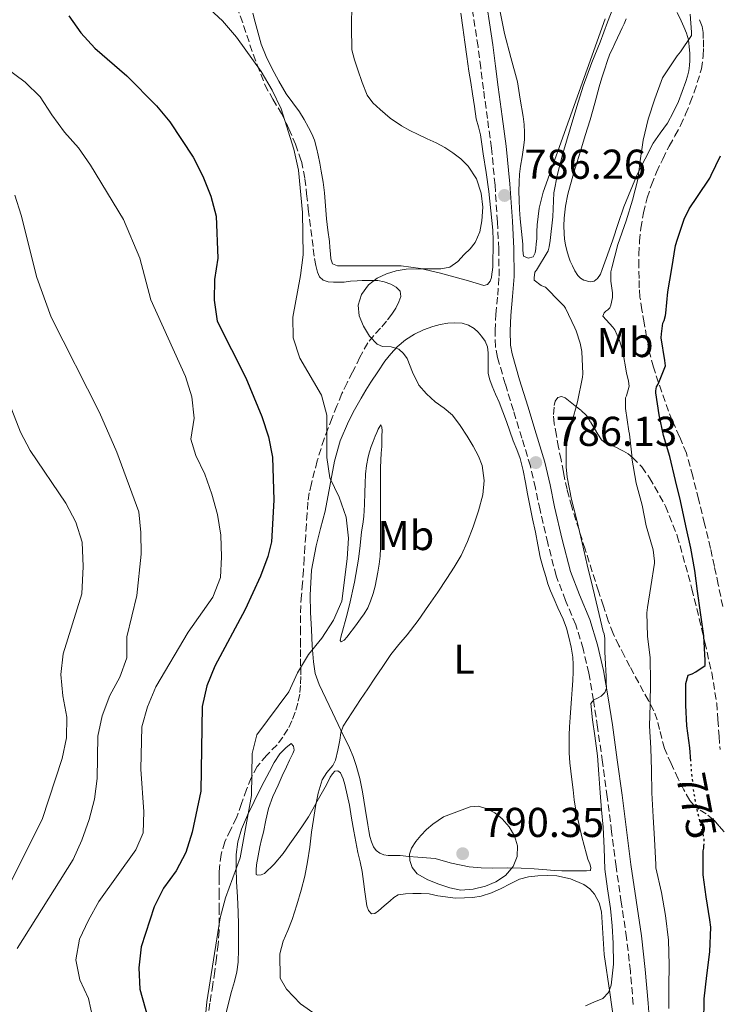
# Model space of a CAD drawing. Units: metres. Extents: x 549575 to 553013, y 4712417 to 4714754.
# Drawn here: x 552176 to 552344, y 4713780 to 4714016 of the extents above; entities that cross this region are included whole.
import ezdxf
from ezdxf.enums import TextEntityAlignment as Align

# ---------------------------------------------------------------- set-up
doc = ezdxf.new("R2010")
doc.units = ezdxf.units.M
doc.header["$MEASUREMENT"] = 0
doc.linetypes.add('DGN Style 3', pattern=[2.435891, 1.739922, -0.695969])
doc.linetypes.add('DGN Style 5', pattern=[1.217945, 0.521977, -0.695969])
for name, color, linetype, lineweight in [('Camino', 7, 'DGN Style 3', 0), ('Cota de curva de nivel directora', 7, 'Continuous', 0), ('Cota de punto acotado terreno', 7, 'Continuous', 0), ('Curva de nivel directora', 30, 'Continuous', 30), ('Curva de nivel directora no vista', 30, 'DGN Style 5', 30), ('Curva de nivel intermedia', 30, 'Continuous', 0), ('Etiqueta de uso rústico', 92, 'Continuous', 0), ('Línea de cambio de uso (parcela vista)', 92, 'Continuous', 0), ('Margen derecho', 7, 'Continuous', 0), ('Punto acotado terreno (símbolo)', 7, 'Continuous', 0), ('Zona arbolada', 92, 'DGN Style 3', 0)]:
    doc.layers.add(name, color=color, linetype=linetype, lineweight=lineweight)
doc.styles.add('Style-Arial', font='arial.ttf')

# ---------------------------------------------------------------- blocks, each defined once
blk = doc.blocks.new('5PATER')
at = {"layer": 'Punto acotado terreno (símbolo)', "linetype": 'Continuous', "lineweight": 0}
h = blk.add_hatch(color=51, dxfattribs=at)
edge = h.paths.add_edge_path()
edge.add_ellipse((0, 0), major_axis=(-0.11, -0.111), ratio=0.999422, start_angle=0, end_angle=360)

msp = doc.modelspace()

# ---------------------------------------------------------------- linework, layer by layer
at = {"layer": 'Camino', "color": 7, "linetype": 'DGN Style 3', "lineweight": 0}
msp.add_polyline3d([(552323.08, 4713779.83, 781.69), (552322.39, 4713787.82, 782.3), (552321.49, 4713795.79, 782.81), (552320.22, 4713804.35, 783.11), (552318.95, 4713812.92, 783.39), (552317.9, 4713821.27, 783.68), (552316.84, 4713829.63, 783.98), (552315.7, 4713838.01, 784.29), (552314.52, 4713846.39, 784.63), (552313.53, 4713852.86, 784.94), (552312.42, 4713859.31, 785.26), (552311.05, 4713865.19, 785.56), (552309.29, 4713870.97, 785.87), (552306.86, 4713876.8, 786.2), (552304.58, 4713882.67, 786.41), (552302.57, 4713890.56, 786.31), (552300.71, 4713898.49, 786.06), (552299.62, 4713903.78, 785.9), (552298.39, 4713909.03, 785.75), (552296.38, 4713915.73, 785.73), (552294.31, 4713922.41, 785.85), (552292.38, 4713928.77, 786.03), (552290.5, 4713935.16, 786.23), (552290.02, 4713937.69, 786.33), (552289.92, 4713941.58, 786.51), (552290.12, 4713945.47, 786.65), (552290.56, 4713950.05, 786.32), (552290.9, 4713954.65, 785.9), (552290.81, 4713961.14, 785.8), (552290.5, 4713967.63, 785.74), (552289.91, 4713976.52, 785.71), (552289.05, 4713985.4, 785.72), (552288.08, 4713992.48, 785.77), (552287.13, 4713999.53, 786.19), (552286.49, 4714004.63, 786.74), (552285.85, 4714009.74, 787.29), (552283.67, 4714023.87, 788.12)], dxfattribs=at)
at = {"layer": 'Curva de nivel directora', "color": 30, "linetype": 'Continuous', "lineweight": 30, "elevation": 775, "flags": 128}
for points in [[(552187.67, 4714017.18), (552190.57, 4714013.09), (552193.9, 4714009.35), (552201.54, 4714002.72), (552208.7, 4713995.53), (552211.93, 4713991.72), (552217.46, 4713983.2), (552219.84, 4713978.65), (552221.7, 4713973.83), (552223.04, 4713969.02), (552223.37, 4713958.93), (552222.62, 4713953.88), (552222.52, 4713948.88), (552223.21, 4713943.84), (552230.09, 4713930.25), (552234, 4713920.95), (552235.54, 4713916.07), (552236.53, 4713911.17), (552236.82, 4713900.88), (552236.27, 4713890.88), (552235.41, 4713887.31), (552233.63, 4713882.61), (552229.95, 4713874.6), (552222.67, 4713861), (552220.75, 4713856.29), (552219.61, 4713851.32), (552219.36, 4713831.03), (552217.21, 4713821.17), (552215.74, 4713816.33), (552213.42, 4713811.88), (552210.39, 4713807.75), (552208.17, 4713803.27), (552205.02, 4713793.61), (552204.45, 4713788.59), (552204.68, 4713783.45), (552207.44, 4713773.81)], [(552336.9, 4713838.19), (552336.66, 4713841.42), (552335.91, 4713846.68), (552335.7, 4713851.69), (552335.69, 4713856.86), (552336.25, 4713858.87), (552337.21, 4713859.19), (552338.1, 4713859.63), (552340.36, 4713861.19), (552340.37, 4713862.38), (552339.99, 4713868.33), (552339.25, 4713873.88), (552338.53, 4713879), (552337.86, 4713883.98), (552336.89, 4713889.34), (552335.69, 4713894.71), (552334.42, 4713900.75), (552333.19, 4713905.63), (552331.89, 4713911.39), (552330.36, 4713916.41), (552329.3, 4713921.34), (552328.53, 4713926.6), (552328.53, 4713927.15), (552328.68, 4713928.09), (552329.03, 4713928.7), (552330.85, 4713933.16), (552330.65, 4713934.39), (552329.81, 4713939.85), (552329.83, 4713940.84), (552330.2, 4713943.35), (552330.52, 4713944.01), (552330.84, 4713945.23), (552330.9, 4713945.77), (552331.4, 4713950.89), (552332.33, 4713956.51), (552333.24, 4713962.04), (552333.67, 4713963.5), (552335.29, 4713968.35), (552336.5, 4713970.83), (552338.5, 4713973.8), (552341.48, 4713978.19), (552341.78, 4713978.86), (552344.01, 4713983.56)], [(552340.02, 4713775.42), (552340.1, 4713781.13), (552340.76, 4713786.76), (552341.46, 4713792.47), (552341.69, 4713798.38), (552341.48, 4713800.09), (552340.58, 4713805.64), (552339.85, 4713810.91), (552339.88, 4713816.68), (552340.01, 4713817.32), (552340.03, 4713817.82)]]:
    msp.add_lwpolyline(points, dxfattribs=at)
at = {"layer": 'Curva de nivel directora no vista', "color": 30, "linetype": 'DGN Style 5', "lineweight": 30, "elevation": 775, "flags": 128}
msp.add_lwpolyline([(552340.03, 4713817.82), (552340.12, 4713819.26), (552340.02, 4713820.03), (552338.6, 4713825.69), (552337.59, 4713830.94), (552337.06, 4713836.04), (552336.9, 4713838.19)], dxfattribs=at)
at = {"layer": 'Curva de nivel intermedia', "color": 30, "linetype": 'Continuous', "lineweight": 0, "flags": 128}
for points, elevation in [([(552220.26, 4713775.4), (552220.75, 4713780.42), (552223.95, 4713800.6), (552225.21, 4713805.44), (552228.74, 4713815.04), (552231.5, 4713829.94), (552231.62, 4713840.05), (552232.77, 4713844.5), (552240.47, 4713854.87), (552242.51, 4713859.44), (552245.16, 4713863.82), (552248.34, 4713867.78), (552251.17, 4713872.07), (552253.16, 4713876.66), (552254.47, 4713886.75), (552254.75, 4713891.79), (552254.19, 4713896.76), (552252.53, 4713901.58), (552250.32, 4713906.2), (552249.59, 4713911.15), (552249.59, 4713921.24), (552248.32, 4713926.07), (552243.12, 4713934.99), (552241.49, 4713939.81), (552241.4, 4713944.81), (552243.24, 4713954.8), (552243.85, 4713959.77), (552243.71, 4713969.9), (552242.77, 4713980.12), (552241.61, 4713985.13), (552238.61, 4713994.79), (552236.46, 4713999.31), (552233.8, 4714003.81), (552227.9, 4714012.04), (552224.54, 4714015.93), (552203.67, 4714035.22)], 780), ([(552252.17, 4713840.88), (552252.66, 4713843.29), (552252.95, 4713845), (552253.49, 4713846.62), (552255.54, 4713849.84), (552257.67, 4713852.99), (552259.38, 4713855.56), (552261.09, 4713858.14), (552262.99, 4713860.98), (552264.89, 4713863.82), (552266.83, 4713866.21), (552268.85, 4713868.55), (552271.45, 4713872.02), (552273.97, 4713875.55), (552276.18, 4713878.8), (552278.36, 4713882.07), (552280.11, 4713884.8), (552281.77, 4713887.59), (552283.32, 4713890.98), (552284.65, 4713894.49), (552285.97, 4713898.3), (552287, 4713902.15), (552287.32, 4713905.63), (552286.79, 4713909.16), (552285.96, 4713911.42), (552284.67, 4713913.87), (552283.22, 4713916.2), (552281.55, 4713918.81), (552279.69, 4713921.26), (552277.68, 4713922.92), (552275.57, 4713924.46), (552273.51, 4713926.36), (552271.62, 4713928.44), (552270.15, 4713931.59), (552268.85, 4713934.89), (552267.96, 4713936.11), (552266.87, 4713937.15), (552264.98, 4713937.7), (552262.89, 4713937.79), (552261.67, 4713938.3), (552259.78, 4713940.25), (552258.34, 4713942.62), (552257.34, 4713945.16), (552257.09, 4713947.69), (552257.86, 4713950.23), (552259.57, 4713952.59), (552261.6, 4713954.2), (552263.85, 4713955.21), (552266.19, 4713955.94), (552268.58, 4713956.33), (552271.61, 4713956.39), (552274.65, 4713956.41), (552276.89, 4713956.43), (552279.11, 4713956.84), (552280.96, 4713958.14), (552282.52, 4713959.82), (552283.92, 4713961.2), (552285.19, 4713962.75), (552286.27, 4713965.26), (552286.74, 4713967.91), (552286.98, 4713971.24), (552286.61, 4713974.57), (552285.46, 4713978), (552283.45, 4713981.08), (552281.71, 4713982.79), (552279.8, 4713984.22), (552277.85, 4713985.5), (552275.83, 4713986.65), (552273.66, 4713987.65), (552271.49, 4713988.64), (552269.46, 4713989.64), (552267.45, 4713990.72), (552264.79, 4713992.55), (552262.33, 4713994.67), (552260.62, 4713996.24), (552259.27, 4713998.09), (552258.03, 4714001.1), (552257.01, 4714004.17), (552256.18, 4714006.55), (552255.57, 4714008.99), (552255.44, 4714014.47), (552255.53, 4714019.95)], 785), ([(552318.87, 4714020.73), (552316.87, 4714015.64), (552315.13, 4714010.84), (552313.16, 4714005.9), (552311.08, 4714000.25), (552309.51, 4713995.37), (552307.93, 4713989.99), (552306.2, 4713984.09), (552304.9, 4713979.15), (552304.05, 4713974.68), (552303.75, 4713968.91), (552303.11, 4713963.21)], 785), ([(552336.76, 4714017.58), (552337.06, 4714013.21), (552337.02, 4714012.44), (552334.39, 4714008.47), (552333.58, 4714007.55), (552330.58, 4714002.99), (552330.12, 4714002.23), (552328.23, 4713997.23)], 780), ([(552169.01, 4714007.21), (552177.22, 4714001.19), (552180.79, 4713997.68), (552183.54, 4713993.34), (552186.63, 4713989.18), (552189.99, 4713985.42), (552192.82, 4713981.3), (552200.74, 4713968.21), (552204.72, 4713958.96), (552207.33, 4713948.95), (552215.64, 4713930.56), (552217.18, 4713925.71), (552217.7, 4713920.58), (552216.95, 4713915.55), (552218.09, 4713911.58), (552220.31, 4713907.1), (552221.93, 4713902.28), (552223.34, 4713897.4), (552224.15, 4713892.46), (552224.32, 4713887.29), (552224.03, 4713882.27), (552222.2, 4713877.61), (552216.29, 4713869.17), (552208.5, 4713856.09), (552206.5, 4713851.3), (552205.16, 4713846.48), (552204.96, 4713836.3), (552205.69, 4713826.05), (552205.53, 4713821.02), (552203.73, 4713816.97), (552194.88, 4713804.51), (552192.37, 4713800.06), (552190.25, 4713795.48), (552189.37, 4713790.55), (552190.32, 4713785.76), (552192.41, 4713781.22), (552193.51, 4713776.13)], 770), ([(552328.23, 4713997.23), (552326.62, 4713992.35), (552325.45, 4713987.32), (552324.74, 4713982.3), (552324.2, 4713977.87), (552322.92, 4713972.87), (552321.4, 4713967.91), (552319.4, 4713962.27), (552317.93, 4713956.68), (552317.72, 4713955.72), (552317.72, 4713953.47), (552318.12, 4713950.62), (552318.13, 4713949.56), (552317.69, 4713947.69), (552317.45, 4713947.05), (552317.01, 4713946.57), (552316.5, 4713946.23), (552316.07, 4713945.83), (552315.75, 4713945.08), (552318.21, 4713942.39), (552318.63, 4713941.8), (552319.8, 4713939.21), (552320.6, 4713936.57), (552321.48, 4713931.42), (552321.96, 4713929.47), (552322.1, 4713928.25), (552321.43, 4713925.91), (552321.21, 4713925.45), (552321.19, 4713922.84), (552322.01, 4713917.42), (552322.2, 4713916.68), (552322.71, 4713911.71), (552322.74, 4713910.94), (552323.8, 4713904.94), (552325.19, 4713899.64), (552326.21, 4713894.71), (552327.73, 4713889.5), (552327.88, 4713888.94), (552328.2, 4713886.25), (552328.18, 4713885.72), (552327.3, 4713880.15), (552326.47, 4713875.08), (552326.31, 4713873.83), (552326.52, 4713868.2), (552327.14, 4713862.99), (552327.25, 4713857.27), (552327.16, 4713851.77), (552327.01, 4713846.67), (552327.32, 4713841.32), (552327.49, 4713836.09), (552327.53, 4713830.65), (552327.86, 4713824.83), (552328.18, 4713819.47), (552328.5, 4713813.39), (552328.53, 4713812.62), (552329.86, 4713806.67), (552330.84, 4713801.19), (552331.57, 4713795.21), (552331.67, 4713789.29), (552331.65, 4713784.12), (552331.65, 4713778.84)], 780), ([(552174.72, 4713974.08), (552176.24, 4713969.27), (552179.96, 4713954.31), (552183.39, 4713944.81), (552194.99, 4713921.93), (552199.16, 4713912.43), (552204.42, 4713898.05), (552204.97, 4713893.08), (552205.01, 4713887.94), (552203.98, 4713877.95), (552201.56, 4713868.03), (552201.6, 4713863.02), (552199.93, 4713858.36), (552197.51, 4713853.98), (552195.69, 4713849.13), (552194.62, 4713844.25), (552194.48, 4713834.06), (552193.82, 4713829.1), (552192.55, 4713824.19), (552190.8, 4713819.29), (552188.68, 4713814.58), (552175.26, 4713793.22)], 765), ([(552303.11, 4713963.21), (552302.92, 4713961.67), (552302.68, 4713960.73), (552299.85, 4713956.09), (552299.48, 4713955.58), (552299.29, 4713954.28), (552299.29, 4713953.69), (552301, 4713952.44), (552301.54, 4713952.15), (552302.04, 4713951.98), (552305.56, 4713948.41), (552306.49, 4713947.47), (552306.84, 4713947), (552309.08, 4713942.23), (552309.41, 4713941.53), (552310.37, 4713938.57), (552310.73, 4713936.6), (552310.95, 4713931.18), (552310.89, 4713930.39), (552309.67, 4713924.51), (552308.36, 4713919.55), (552307.11, 4713914.59), (552307.01, 4713913.98), (552307.01, 4713908.91), (552307.19, 4713906.36), (552308.29, 4713901.02), (552309.56, 4713896.09), (552310.84, 4713890.62), (552312.05, 4713885.35), (552313.4, 4713879.79), (552314.6, 4713874.81), (552315.89, 4713869.32), (552316.07, 4713868.81), (552316.28, 4713867.67), (552316.26, 4713864.49), (552316.41, 4713861.54), (552316.57, 4713858.59), (552316.62, 4713857.16), (552316.63, 4713855.74), (552316.23, 4713854.7), (552315.4, 4713853.82), (552314.52, 4713853.36), (552313.64, 4713852.94), (552312.92, 4713852.04), (552313.3, 4713848.16), (552313.83, 4713844.28), (552314.19, 4713841.89), (552314.5, 4713839.5), (552314.84, 4713835.07), (552315.14, 4713830.63), (552315.5, 4713826.51), (552315.86, 4713822.39), (552316.08, 4713817.33), (552316.29, 4713812.27), (552316.92, 4713807.56), (552317.62, 4713802.86), (552317.99, 4713798.69), (552318.26, 4713794.52), (552318.32, 4713789.48), (552317.81, 4713784.43), (552317.11, 4713782.68), (552315.77, 4713781.24), (552313.64, 4713780.34), (552311.59, 4713779.48)], 785), ([(552166.81, 4713940.91), (552176.04, 4713917.23), (552178.42, 4713912.83), (552186.92, 4713900.15), (552189.3, 4713895.6), (552190.83, 4713890.78), (552191.13, 4713884.91), (552190.79, 4713878.39), (552186.32, 4713864.01), (552185.76, 4713859.04), (552186.25, 4713853.94), (552187.21, 4713848.82), (552187.06, 4713843.82), (552186.07, 4713838.82), (552181.24, 4713824.25), (552172.17, 4713806.05)], 760), ([(552247.04, 4713777.29), (552243.26, 4713779.96), (552239.92, 4713783.45), (552238.39, 4713786.13), (552238.25, 4713791.98), (552239.11, 4713794.99), (552240.21, 4713797.59), (552241.25, 4713800.19), (552242.38, 4713803.69), (552243.4, 4713807.23), (552244.28, 4713810.61), (552244.96, 4713814.03), (552245.45, 4713817.59), (552245.92, 4713821.15), (552246.37, 4713824.24), (552246.84, 4713827.34), (552247.5, 4713830.55), (552248.42, 4713833.71), (552249.58, 4713835.53), (552251.03, 4713837.2), (552251.65, 4713838.47), (552252.17, 4713840.88)], 785), ([(552285.87, 4713827.43), (552283.96, 4713827.29), (552280.77, 4713826.09), (552277.59, 4713824.89), (552276.29, 4713824.01), (552274.98, 4713823.13), (552273.47, 4713821.83), (552272.1, 4713820.35), (552270.9, 4713818.91), (552269.86, 4713817.34), (552269.38, 4713815.87), (552269.44, 4713814.36), (552270.04, 4713812.66), (552271.25, 4713811.19), (552273.77, 4713809.71), (552276.42, 4713808.71), (552279.07, 4713807.84), (552281.73, 4713807.29), (552284.66, 4713807.46), (552287.59, 4713808.25), (552290.1, 4713809.24), (552292.42, 4713810.78), (552294.25, 4713812.93), (552295.25, 4713815.37), (552295.34, 4713817.86), (552294.57, 4713820.33), (552293.31, 4713822.49), (552291.65, 4713824.41), (552289.84, 4713825.84), (552287.81, 4713826.86), (552285.87, 4713827.43)], 790)]:
    msp.add_lwpolyline(points, dxfattribs=dict(at, elevation=elevation))
at = {"layer": 'Línea de cambio de uso (parcela vista)', "color": 92, "linetype": 'Continuous', "lineweight": 0}
for points in [[(552299.7, 4713961.26, 784.36), (552299.56, 4713960.24, 784.36), (552299.04, 4713959.26, 784.36), (552297.89, 4713958.96, 784.36), (552296.77, 4713959.44, 784.36), (552296.55, 4713960.86, 784.36), (552296.61, 4713962.29, 784.36), (552296.27, 4713965.33, 784.36), (552295.95, 4713968.38, 784.36), (552295.79, 4713970.63, 784.36), (552295.68, 4713972.88, 784.36), (552295.64, 4713975.06, 784.38), (552295.68, 4713977.25, 784.44), (552295.82, 4713979.17, 784.55), (552296.03, 4713981.09, 784.66), (552296.41, 4713983.32, 784.75), (552296.78, 4713985.57, 784.82), (552296.95, 4713987.35, 784.88), (552296.98, 4713989.13, 784.94), (552296.87, 4713991.06, 785.04), (552296.64, 4713992.97, 785.13), (552295.96, 4713997.13, 785.17), (552295.28, 4714001.29, 785.21), (552293.74, 4714007.12, 785.77), (552292.21, 4714012.94, 786.33), (552290.63, 4714020.54, 787.02)], [(552289.4, 4713965.67, 784.94), (552289.46, 4713963.29, 785.06), (552289.45, 4713960.92, 785.2), (552289.42, 4713958.95, 785.29), (552289.35, 4713956.98, 785.34), (552289.27, 4713956.07, 785.34), (552289.14, 4713955.17, 785.34), (552289.03, 4713954.32, 785.34), (552288.76, 4713953.48, 785.34), (552288.09, 4713952.68, 785.33), (552287.21, 4713952.44, 785.29), (552285.4, 4713952.98, 785.15), (552283.58, 4713953.56, 785), (552280.05, 4713954.5, 784.81), (552276.52, 4713955.41, 784.59), (552272, 4713956.5, 784.07), (552267.43, 4713957.09, 783.48), (552264.92, 4713957.13, 783.28), (552262.41, 4713957.12, 783.07), (552260.08, 4713957.11, 782.68), (552257.75, 4713957.11, 782.3), (552256.42, 4713957.11, 782.19), (552255.08, 4713957.11, 782.09), (552253.43, 4713957.11, 782), (552252.12, 4713957.11, 781.95), (552250.94, 4713957.57, 781.95), (552250.49, 4713958.79, 781.93), (552250.41, 4713960.04, 781.92), (552250.3, 4713961.52, 781.91), (552250.17, 4713963, 781.9), (552249.8, 4713965.7, 781.9), (552249.45, 4713968.4, 781.9), (552249.23, 4713971.52, 781.89), (552249, 4713974.63, 781.88), (552248.67, 4713977.25, 781.88), (552248.23, 4713979.86, 781.88), (552247.85, 4713981.77, 781.88), (552247.45, 4713983.67, 781.88), (552247.07, 4713985.49, 781.88), (552246.6, 4713987.28, 781.88), (552245.93, 4713988.84, 781.83), (552245.13, 4713990.32, 781.72), (552244.11, 4713992.23, 781.58), (552243.03, 4713994.1, 781.4), (552241.43, 4713996.25, 781.03), (552239.82, 4713998.39, 780.68), (552238.02, 4714001.43, 780.55), (552236.38, 4714004.56, 780.51), (552234.97, 4714007.39, 780.49), (552233.83, 4714010.31, 780.52), (552233.09, 4714012.96, 780.67), (552232.38, 4714015.6, 780.92), (552231.8, 4714017.79, 781.23)], [(552281.75, 4714017.78, 787.42), (552282.2, 4714014.31, 787.15), (552282.66, 4714010.84, 786.88), (552283.15, 4714007.35, 786.6), (552283.66, 4714003.86, 786.32), (552284.09, 4714001.15, 786.1), (552284.54, 4713998.44, 785.88), (552284.98, 4713995.41, 785.65), (552285.43, 4713992.39, 785.44), (552285.93, 4713990.49, 785.32), (552286.42, 4713988.6, 785.24), (552286.76, 4713986.32, 785.21), (552287.1, 4713984.04, 785.18), (552287.75, 4713979.52, 785.05), (552288.39, 4713975.01, 784.92), (552289.4, 4713965.67, 784.94)], [(552316.34, 4714016.41, 783.62), (552312.01, 4714004.34, 784.07), (552307.7, 4713992.27, 784.42), (552304.58, 4713983.55, 784.49), (552301.47, 4713974.81, 784.47), (552300.5, 4713970.94, 784.41), (552300.05, 4713966.96, 784.36), (552299.98, 4713965.29, 784.36), (552299.92, 4713963.61, 784.36), (552299.82, 4713962.44, 784.36), (552299.7, 4713961.26, 784.36)], [(552333.59, 4714017.92, 780.29), (552334.54, 4714015.97, 779.78), (552335.24, 4714014.5, 779.67), (552335.87, 4714012.97, 779.58), (552336.32, 4714011.39, 779.38), (552336.53, 4714009.77, 779.21), (552336.62, 4714008.11, 779.13), (552336.62, 4714006.45, 779.05), (552336.6, 4714005.19, 778.93), (552336.45, 4714003.93, 778.81), (552336.11, 4714002.63, 778.71), (552335.68, 4714001.34, 778.65), (552334.85, 4713998.94, 778.63), (552333.94, 4713996.57, 778.63), (552332.69, 4713993.93, 778.64), (552331.26, 4713991.39, 778.66), (552329.55, 4713988.97, 778.88), (552327.86, 4713986.54, 779.13), (552323.98, 4713979.07, 779.29), (552320.8, 4713971.29, 779.45), (552319.5, 4713967.31, 779.63), (552318.21, 4713963.33, 779.82), (552316.93, 4713959.76, 779.87), (552315.62, 4713956.21, 779.93), (552315.2, 4713955.1, 780), (552314.53, 4713954.05, 780.12), (552313.68, 4713953.47, 780.25), (552312.74, 4713953.29, 780.38), (552311.22, 4713953.68, 780.49), (552310.41, 4713954.18, 780.64), (552309.76, 4713954.83, 780.79), (552309.06, 4713955.95, 781.02), (552308.48, 4713957.12, 781.24), (552307.98, 4713958.27, 781.44), (552307.54, 4713959.45, 781.61), (552307.13, 4713960.8, 781.71), (552306.82, 4713962.17, 781.78), (552306.61, 4713963.53, 781.92), (552306.5, 4713964.89, 782.06), (552306.45, 4713966.74, 782.19), (552306.53, 4713968.59, 782.25), (552306.8, 4713971.49, 782.25), (552307.36, 4713974.35, 782.25), (552308.84, 4713979.53, 782.25), (552310.4, 4713984.67, 782.25), (552311.58, 4713988.44, 782.35), (552312.75, 4713992.21, 782.5), (552313.83, 4713996.16, 782.63), (552314.9, 4714000.13, 782.7), (552315.55, 4714002.27, 782.7), (552316.24, 4714004.4, 782.7), (552316.82, 4714006.21, 782.7), (552317.5, 4714007.98, 782.7), (552318.09, 4714009.23, 782.7), (552318.69, 4714010.48, 782.7), (552319.33, 4714011.85, 782.74), (552319.97, 4714013.23, 782.79), (552320.43, 4714014.23, 782.81), (552320.88, 4714015.23, 782.82), (552321.39, 4714016.41, 782.88)], [(552256.63, 4713837.2, 786.4), (552255.86, 4713839.33, 786.13), (552254.97, 4713841.38, 785.77), (552252.94, 4713845.65, 784.68), (552250.92, 4713849.92, 783.58), (552249.33, 4713853.28, 782.72), (552247.75, 4713856.64, 781.85), (552246.8, 4713859.26, 781.21), (552246.33, 4713862.04, 780.62), (552246.06, 4713865.93, 780.16), (552245.86, 4713869.83, 779.93), (552245.68, 4713873.94, 779.67), (552245.56, 4713878.05, 779.5), (552245.86, 4713884.03, 779.59), (552246.97, 4713889.92, 779.68), (552248.07, 4713894.09, 779.62), (552249.17, 4713898.26, 779.56), (552250.29, 4713904.26, 779.93), (552251.41, 4713910.26, 780.3), (552252.74, 4713915.11, 780.88), (552254.74, 4713919.75, 781.6), (552256.22, 4713922.57, 781.91), (552257.78, 4713925.32, 782.27), (552258.94, 4713927.25, 782.62), (552260.12, 4713929.17, 783), (552261.78, 4713931.71, 783.52), (552263.51, 4713934.21, 784.04), (552264.9, 4713936.01, 784.44), (552266.46, 4713937.7, 784.84), (552268.4, 4713939.36, 785.17), (552270.58, 4713940.72, 785.36), (552272.74, 4713941.74, 785.39), (552274.98, 4713942.55, 785.45), (552276.78, 4713943.03, 785.63), (552278.6, 4713943.36, 785.82), (552280.3, 4713943.48, 785.96), (552282.01, 4713943.33, 786.06)], [(552282.01, 4713943.33, 786.06), (552283.52, 4713942.89, 786.09), (552284.92, 4713942.08, 786.06), (552285.86, 4713941.23, 786), (552286.66, 4713940.26, 785.95), (552287.58, 4713939.03, 785.95), (552288.14, 4713937.68, 785.95), (552288.25, 4713936.28, 785.92), (552288.28, 4713934.87, 785.88), (552288.24, 4713933.07, 785.84), (552288.28, 4713931.28, 785.8), (552288.64, 4713929.74, 785.78), (552289.22, 4713928.26, 785.76), (552290.06, 4713926.32, 785.69), (552290.89, 4713924.39, 785.61), (552291.8, 4713922.07, 785.53), (552292.68, 4713919.75, 785.45), (552293.49, 4713917.44, 785.34), (552294.3, 4713915.14, 785.23), (552295.13, 4713913.02, 785.17), (552295.93, 4713910.88, 785.15), (552296.65, 4713908.02, 785.13), (552297.22, 4713905.12, 785.13), (552297.74, 4713902.37, 785.16), (552298.26, 4713899.62, 785.2), (552298.93, 4713896.4, 785.23), (552299.59, 4713893.17, 785.34), (552300.18, 4713890.19, 785.54), (552300.78, 4713887.2, 785.76), (552301.38, 4713884.87, 785.92), (552302.07, 4713882.56, 786.09), (552302.59, 4713880.81, 786.22), (552303.19, 4713879.09, 786.35), (552304.07, 4713877.07, 786.49), (552304.98, 4713875.06, 786.59), (552305.62, 4713873.69, 786.62), (552306.26, 4713872.31, 786.64), (552307.04, 4713870.16, 786.68), (552307.64, 4713867.96, 786.75), (552308.21, 4713865.59, 786.85), (552308.57, 4713863.2, 786.97), (552308.65, 4713861.45, 787.07), (552308.63, 4713859.7, 787.16), (552308.57, 4713857.56, 787.26), (552308.45, 4713855.43, 787.34), (552308.29, 4713853.21, 787.41), (552308.12, 4713851, 787.48), (552307.95, 4713848.72, 787.58), (552307.78, 4713846.45, 787.68), (552307.71, 4713844.48, 787.77), (552307.7, 4713842.51, 787.87), (552307.73, 4713840.18, 788.02), (552307.88, 4713837.84, 788.16), (552308.12, 4713835.81, 788.19), (552308.37, 4713833.78, 788.17), (552308.64, 4713831.35, 788.16), (552308.92, 4713828.93, 788.06), (552309.23, 4713826.94, 787.85), (552309.64, 4713824.98, 787.61), (552310.19, 4713822.52, 787.37), (552310.77, 4713820.07, 787.13), (552311.3, 4713817.98, 786.97), (552311.85, 4713815.89, 786.83), (552312.22, 4713814.71, 786.77), (552312.63, 4713813.54, 786.73), (552312.94, 4713812.72, 786.74), (552312.82, 4713812, 786.8), (552311.83, 4713811.91, 787.05), (552310.95, 4713811.91, 787.13), (552310.07, 4713811.91, 787.21), (552307.99, 4713811.91, 787.39), (552305.91, 4713811.92, 787.6), (552304.13, 4713812.01, 787.9), (552302.36, 4713812.13, 788.27), (552299.27, 4713812.35, 788.85), (552296.17, 4713812.56, 789.4), (552292.79, 4713812.6, 789.73), (552289.4, 4713812.56, 789.79), (552286.56, 4713812.62, 789.8), (552283.72, 4713812.82, 789.79), (552279.45, 4713813.72, 789.72), (552277.49, 4713814.32, 789.67), (552275.53, 4713814.82, 789.6), (552273.46, 4713815, 789.51), (552271.38, 4713815.14, 789.4), (552269.27, 4713815.36, 789.27), (552267.16, 4713815.59, 789.07), (552265.72, 4713815.61, 788.86), (552264.29, 4713815.6, 788.65), (552263.27, 4713815.76, 788.53), (552262.28, 4713816.15, 788.43), (552261.41, 4713816.79, 788.34), (552260.79, 4713817.65, 788.28), (552260.25, 4713818.86, 788.28), (552259.91, 4713820.1, 788.25), (552259.66, 4713821.51, 788.14), (552259.41, 4713822.92, 788.03), (552258.78, 4713826.88, 787.73), (552258.13, 4713830.85, 787.42), (552257.5, 4713834.06, 786.96), (552256.63, 4713837.2, 786.4)], [(552252.98, 4713866.84, 781.61), (552252.73, 4713867.2, 781.39), (552253.03, 4713868.31, 781.22), (552253.33, 4713869.43, 781.08), (552254.17, 4713872.59, 780.65), (552255, 4713875.76, 780.38), (552256.22, 4713881.2, 780.41), (552257.16, 4713886.71, 780.51), (552257.53, 4713889.99, 780.61), (552257.91, 4713893.27, 780.62), (552258.18, 4713895.1, 780.56), (552258.45, 4713896.93, 780.49), (552258.58, 4713899.82, 780.59), (552258.71, 4713902.71, 780.68), (552258.79, 4713904.9, 780.89), (552258.87, 4713907.09, 781.15), (552259.07, 4713909.17, 781.32), (552259.46, 4713911.24, 781.5), (552259.78, 4713912.5, 781.62), (552260.2, 4713913.73, 781.77), (552260.69, 4713914.98, 781.98), (552261.19, 4713916.23, 782.22), (552261.54, 4713917.09, 782.39), (552261.89, 4713917.94, 782.56), (552262.5, 4713918.96, 782.81), (552262.79, 4713918.44, 783), (552262.82, 4713917.4, 782.92), (552262.79, 4713916.36, 782.8), (552262.78, 4713915.06, 782.64), (552262.76, 4713913.76, 782.49), (552262.63, 4713912.12, 782.44), (552262.49, 4713910.47, 782.43), (552262.43, 4713908.61, 782.3), (552262.41, 4713906.76, 782.2), (552262.41, 4713905, 782.2), (552262.41, 4713903.25, 782.2), (552262.41, 4713901.28, 782.2), (552262.41, 4713899.3, 782.2), (552262.42, 4713897.12, 782.2), (552262.44, 4713894.95, 782.2), (552262.44, 4713893.04, 782.2), (552262.44, 4713891.14, 782.2), (552262.44, 4713889.27, 782.23), (552262.39, 4713887.4, 782.28), (552262.15, 4713885.48, 782.36), (552261.78, 4713883.57, 782.43), (552261.48, 4713881.91, 782.49), (552261.14, 4713880.24, 782.52), (552260.65, 4713878.43, 782.52), (552260.02, 4713876.64, 782.52), (552259.37, 4713875.06, 782.52), (552258.52, 4713873.59, 782.52), (552257.67, 4713872.4, 782.52), (552256.81, 4713871.24, 782.51), (552255.94, 4713870.07, 782.42), (552255.08, 4713868.92, 782.25), (552254.42, 4713868.09, 782.09), (552253.73, 4713867.28, 781.88), (552252.98, 4713866.84, 781.61)], [(552225.39, 4713777.84, 780.46), (552226.01, 4713780.47, 780.73), (552226.67, 4713782.9, 781), (552227.37, 4713785.33, 781.2), (552227.93, 4713787.63, 781.23), (552228.26, 4713789.97, 781.2), (552228.34, 4713792.98, 781.17), (552228.34, 4713795.99, 781.12), (552228.33, 4713798.98, 780.93), (552228.29, 4713801.97, 780.65), (552228.1, 4713805.63, 780.21), (552227.86, 4713809.28, 779.79), (552227.77, 4713812.55, 779.6), (552227.81, 4713815.83, 779.52), (552228.18, 4713818.88, 779.47), (552229.08, 4713821.86, 779.52), (552230.53, 4713825.23, 779.74), (552232.09, 4713828.5, 780.11), (552233.91, 4713832.14, 780.69), (552235.77, 4713835.76, 781.23), (552236.92, 4713837.91, 781.42), (552238.28, 4713839.94, 781.6), (552238.98, 4713840.69, 781.7), (552239.73, 4713841.38, 781.8), (552240.97, 4713842.45, 781.82), (552241.59, 4713841.78, 781.77), (552241.69, 4713840.89, 781.73), (552241.38, 4713840.04, 781.69), (552240.61, 4713838.44, 781.6), (552239.85, 4713836.84, 781.48), (552238.86, 4713834.66, 781.23), (552237.88, 4713832.48, 780.96), (552236.64, 4713829.72, 780.77), (552235.57, 4713826.88, 780.65), (552234.91, 4713824.04, 780.64), (552234.34, 4713821.17, 780.62)], [(552234.34, 4713821.17, 780.62), (552233.91, 4713819.41, 780.5), (552233.48, 4713817.65, 780.4), (552233.05, 4713815.5, 780.38), (552232.69, 4713813.33, 780.4), (552232.57, 4713812.16, 780.41), (552232.6, 4713811, 780.46), (552232.92, 4713810.87, 780.97), (552233.78, 4713810.93, 781.24), (552234.61, 4713811.25, 781.42), (552236.96, 4713813.51, 781.78), (552239.05, 4713816.04, 782.17), (552240.67, 4713818.34, 782.58), (552242.28, 4713820.64, 783), (552243.74, 4713822.73, 783.47), (552245.14, 4713824.85, 783.92), (552246.22, 4713826.71, 784.05), (552247.27, 4713828.6, 784.14), (552248.22, 4713830.28, 784.34), (552249.17, 4713831.97, 784.59), (552249.79, 4713833.16, 784.81), (552250.39, 4713834.36, 785.04), (552250.89, 4713835.14, 785.17), (552251.49, 4713835.83, 785.24), (552252.21, 4713835.89, 785.24), (552252.87, 4713835.38, 785.24), (552253.47, 4713834.01, 785.24), (552253.88, 4713832.6, 785.24), (552254.46, 4713830.14, 785.41), (552254.98, 4713827.67, 785.68), (552255.5, 4713824.53, 785.91), (552256.02, 4713821.4, 786.14), (552256.51, 4713818.83, 786.36), (552257.01, 4713816.26, 786.59), (552257.54, 4713814.02, 786.73), (552258.02, 4713811.76, 786.78), (552258.36, 4713809.3, 786.78), (552258.68, 4713806.84, 786.78), (552258.91, 4713805.17, 786.78), (552259.16, 4713803.51, 786.78), (552259.53, 4713802.38, 786.78), (552260.26, 4713801.56, 786.78), (552261.11, 4713801.68, 786.91), (552261.96, 4713802.32, 787.1), (552263.34, 4713803.52, 787.36), (552264.73, 4713804.71, 787.61), (552265.65, 4713805.48, 787.76), (552266.71, 4713806.1, 787.85), (552268.45, 4713806.41, 787.89), (552270.21, 4713806.42, 787.9), (552272.16, 4713806.46, 787.9), (552274.1, 4713806.4, 787.9), (552276.16, 4713805.9, 787.9), (552280.4, 4713805.36, 787.9), (552282.58, 4713805.43, 787.9), (552284.6, 4713805.53, 787.9), (552286.61, 4713805.81, 787.9), (552289.04, 4713806.62, 787.89), (552291.37, 4713807.65, 787.88), (552293.56, 4713808.79, 787.87), (552295.8, 4713809.88, 787.85), (552297.96, 4713810.42, 787.8), (552300.17, 4713810.68, 787.68), (552302.45, 4713810.78, 787.52), (552304.73, 4713810.66, 787.36), (552308.02, 4713809.96, 787.11), (552311.19, 4713808.61, 786.86), (552312.64, 4713807.61, 786.58), (552313.78, 4713806.26, 786.28), (552314.88, 4713804.2, 786.21), (552315.45, 4713802.03, 786.14), (552315.77, 4713796.92, 785.7), (552316.12, 4713791.81, 785.24), (552317.48, 4713782.67, 784.38), (552318.74, 4713773.49, 783.52)]]:
    msp.add_polyline3d(points, dxfattribs=at)
at = {"layer": 'Margen derecho', "color": 7, "linetype": 'Continuous', "lineweight": 0}
msp.add_polyline3d([(552327.27, 4713771.2, 781.12), (552326.66, 4713780.11, 781.69), (552325.96, 4713788.17, 782.3), (552325.06, 4713796.25, 782.81), (552323.78, 4713804.88, 783.11), (552322.51, 4713813.41, 783.39), (552321.46, 4713821.72, 783.68), (552320.4, 4713830.09, 783.98), (552319.25, 4713838.5, 784.29), (552318.07, 4713846.92, 784.63), (552317.08, 4713853.43, 784.94), (552315.94, 4713860.02, 785.26), (552314.52, 4713866.12, 785.56), (552312.67, 4713872.19, 785.87), (552310.19, 4713878.14, 786.2), (552308.01, 4713883.76, 786.41), (552306.06, 4713891.41, 786.31), (552304.22, 4713899.26, 786.06), (552303.13, 4713904.55, 785.9), (552301.86, 4713909.96, 785.75), (552299.81, 4713916.78, 785.73), (552297.75, 4713923.46, 785.85), (552295.82, 4713929.8, 786.03), (552294, 4713936.01, 786.23), (552293.61, 4713938.08, 786.33), (552293.52, 4713941.53, 786.51), (552293.7, 4713945.2, 786.65), (552294.14, 4713949.75, 786.32), (552294.5, 4713954.54, 785.9), (552294.41, 4713961.25, 785.8), (552294.09, 4713967.83, 785.74), (552293.49, 4713976.82, 785.71), (552292.62, 4713985.82, 785.72), (552291.64, 4713992.96, 785.77), (552290.69, 4714000, 786.19), (552290.05, 4714005.08, 786.74), (552289.41, 4714010.19, 787.29), (552287.21, 4714024.5, 788.12)], dxfattribs=at)
at = {"layer": 'Zona arbolada', "color": 92, "linetype": 'DGN Style 3', "lineweight": 0}
for points in [[(552227.98, 4714019.4, 780.22), (552229.59, 4714014.83, 780.02), (552231.1, 4714010.21, 779.84), (552232.82, 4714005.39, 779.55), (552234.68, 4714000.61, 779.26), (552236.62, 4713997.11, 779.14), (552238.7, 4713993.67, 779.18), (552240.48, 4713990.04, 779.35), (552242.07, 4713986.31, 779.52), (552243.45, 4713982.24, 779.66), (552244.31, 4713978.05, 779.8), (552244.71, 4713974.39, 779.92), (552245.11, 4713970.72, 780.03), (552246.02, 4713963.46, 780.24), (552246.32, 4713961.17, 780.31), (552246.61, 4713958.88, 780.4), (552246.9, 4713957.22, 780.57), (552247.3, 4713955.59, 780.88), (552247.77, 4713954.47, 781.13), (552248.66, 4713953.65, 781.37), (552249.89, 4713953.3, 781.61), (552251.13, 4713953.24, 781.85), (552252.43, 4713953.21, 782.15), (552253.74, 4713953.24, 782.44), (552255.27, 4713953.41, 782.79), (552256.81, 4713953.56, 783.12), (552258.03, 4713953.59, 783.33), (552259.26, 4713953.6, 783.53), (552260.53, 4713953.61, 783.83), (552261.8, 4713953.59, 784.11), (552263.35, 4713953.3, 784.17), (552264.89, 4713952.71, 784.19), (552266.16, 4713952.04, 784.36), (552267.13, 4713951.04, 784.54), (552267.31, 4713949.78, 784.7), (552266.87, 4713948.5, 784.76), (552266.1, 4713946.99, 784.67), (552265.19, 4713945.56, 784.56), (552263.84, 4713943.82, 784.41), (552262.47, 4713942.13, 784.25), (552260.83, 4713940.41, 783.99), (552259.37, 4713938.63, 783.61), (552257.51, 4713935.18, 782.65), (552255.73, 4713931.6, 781.76), (552254.43, 4713929.04, 781.37), (552253.17, 4713926.44, 780.99), (552251.98, 4713923.53, 780.56), (552250.85, 4713920.61, 780.12), (552249.88, 4713918.12, 779.76), (552248.92, 4713915.62, 779.4), (552247.23, 4713910.28, 778.81), (552245.86, 4713904.84, 778.27), (552245.33, 4713902.61, 777.93), (552245, 4713900.36, 777.61), (552244.83, 4713897.73, 777.49), (552244.66, 4713895.09, 777.39), (552244.49, 4713892.43, 777.18), (552244.31, 4713889.76, 776.99), (552244.13, 4713886.91, 776.9), (552243.96, 4713884.05, 776.89), (552243.73, 4713881.04, 776.94), (552243.48, 4713878.04, 777.08), (552243.3, 4713875.59, 777.28), (552243.21, 4713873.14, 777.48), (552243.22, 4713870.2, 777.73), (552243.24, 4713867.27, 778.01), (552243.25, 4713865.04, 778.33), (552243.25, 4713862.82, 778.68), (552243.29, 4713860.67, 778.99), (552243.33, 4713858.52, 779.26), (552243.27, 4713856.41, 779.45), (552243.06, 4713854.31, 779.58), (552242.61, 4713852.11, 779.7), (552241.94, 4713849.96, 779.79), (552241.17, 4713847.88, 779.82), (552240.21, 4713845.89, 779.84), (552238.98, 4713843.97, 779.94), (552237.61, 4713842.16, 780.04), (552235.14, 4713839.62, 780.09), (552232.84, 4713836.95, 779.93), (552231.44, 4713834.25, 779.65), (552230.31, 4713831.44, 779.37), (552229.09, 4713828.04, 779.07), (552227.86, 4713824.64, 778.76), (552226.48, 4713821.76, 778.5), (552225.09, 4713818.84, 778.25), (552224.17, 4713815.82, 778.09), (552223.77, 4713812.72, 778.01), (552223.74, 4713811.48, 777.99), (552223.73, 4713810.24, 778.03), (552223.73, 4713806.64, 778.27), (552223.73, 4713803.04, 778.54), (552223.73, 4713800.26, 778.78), (552223.73, 4713797.48, 778.97), (552223.49, 4713794.22, 779.01), (552223.05, 4713790.96, 778.97), (552222.65, 4713787.79, 778.96), (552222.21, 4713784.61, 778.92), (552221.52, 4713780.11, 778.7), (552220.74, 4713775.64, 778.2)], [(552227.98, 4714019.4, 780.22), (552229.59, 4714014.83, 780.02), (552231.1, 4714010.21, 779.84), (552232.82, 4714005.39, 779.55), (552234.68, 4714000.61, 779.26), (552236.62, 4713997.11, 779.14), (552238.7, 4713993.67, 779.18), (552240.48, 4713990.04, 779.35), (552242.07, 4713986.31, 779.52), (552243.45, 4713982.24, 779.66), (552244.31, 4713978.05, 779.8), (552244.71, 4713974.39, 779.92), (552245.11, 4713970.72, 780.03), (552246.02, 4713963.46, 780.24), (552246.32, 4713961.17, 780.31), (552246.61, 4713958.88, 780.4), (552246.9, 4713957.22, 780.57), (552247.3, 4713955.59, 780.88), (552247.77, 4713954.47, 781.13), (552248.66, 4713953.65, 781.37), (552249.89, 4713953.3, 781.61), (552251.13, 4713953.24, 781.85), (552252.43, 4713953.21, 782.15), (552253.74, 4713953.24, 782.44), (552255.27, 4713953.41, 782.79), (552256.81, 4713953.56, 783.12), (552258.03, 4713953.59, 783.33), (552259.26, 4713953.6, 783.53), (552260.53, 4713953.61, 783.83), (552261.8, 4713953.59, 784.11), (552263.35, 4713953.3, 784.17), (552264.89, 4713952.71, 784.19), (552266.16, 4713952.04, 784.36), (552267.13, 4713951.04, 784.54), (552267.31, 4713949.78, 784.7), (552266.87, 4713948.5, 784.76), (552266.1, 4713946.99, 784.67), (552265.19, 4713945.56, 784.56), (552263.84, 4713943.82, 784.41), (552262.47, 4713942.13, 784.25), (552260.83, 4713940.41, 783.99), (552259.37, 4713938.63, 783.61), (552257.51, 4713935.18, 782.65), (552255.73, 4713931.6, 781.76), (552254.43, 4713929.04, 781.37), (552253.17, 4713926.44, 780.99), (552251.98, 4713923.53, 780.56), (552250.85, 4713920.61, 780.12), (552249.88, 4713918.12, 779.76), (552248.92, 4713915.62, 779.4), (552247.23, 4713910.28, 778.81), (552245.86, 4713904.84, 778.27), (552245.33, 4713902.61, 777.93), (552245, 4713900.36, 777.61), (552244.83, 4713897.73, 777.49), (552244.66, 4713895.09, 777.39), (552244.49, 4713892.43, 777.18), (552244.31, 4713889.76, 776.99), (552244.13, 4713886.91, 776.9), (552243.96, 4713884.05, 776.89), (552243.73, 4713881.04, 776.94), (552243.48, 4713878.04, 777.08), (552243.3, 4713875.59, 777.28), (552243.21, 4713873.14, 777.48), (552243.22, 4713870.2, 777.73), (552243.24, 4713867.27, 778.01), (552243.25, 4713865.04, 778.33), (552243.25, 4713862.82, 778.68), (552243.29, 4713860.67, 778.99), (552243.33, 4713858.52, 779.26), (552243.27, 4713856.41, 779.45), (552243.06, 4713854.31, 779.58), (552242.61, 4713852.11, 779.7), (552241.94, 4713849.96, 779.79), (552241.17, 4713847.88, 779.82), (552240.21, 4713845.89, 779.84), (552238.98, 4713843.97, 779.94), (552237.61, 4713842.16, 780.04)], [(552344.54, 4713875.35, 769.82), (552343.47, 4713880.65, 770.26), (552342.56, 4713884.98, 770.66), (552341.6, 4713889.31, 771.06), (552340.2, 4713895.21, 771.52), (552338.75, 4713901.1, 771.96), (552337.36, 4713906.64, 772.62), (552335.82, 4713912.12, 773.29), (552334.19, 4713916.06, 773.52), (552332.42, 4713919.96, 773.7), (552330.73, 4713924.52, 774.09), (552329.15, 4713929.07, 774.58), (552327.92, 4713932.82, 775.57), (552326.93, 4713936.6, 776.34), (552326.29, 4713940.02, 776.34), (552325.7, 4713943.48, 776.33), (552325.16, 4713946.55, 776.32), (552324.69, 4713949.61, 776.34), (552324.51, 4713951.86, 776.52), (552324.46, 4713954.11, 776.76), (552324.41, 4713956.99, 777.05), (552324.42, 4713959.87, 777.21), (552324.58, 4713963.01, 777.21), (552324.91, 4713966.14, 777.21), (552325.51, 4713969.81, 777.21), (552326.4, 4713973.42, 777.21), (552327.43, 4713976.55, 777.25), (552328.67, 4713979.6, 777.34), (552330.14, 4713982.76, 777.48), (552331.7, 4713985.89, 777.59), (552333.09, 4713988.36, 777.59), (552334.45, 4713990.84, 777.58), (552335.65, 4713993.56, 777.59), (552336.77, 4713996.32, 777.61), (552337.72, 4713998.78, 777.65), (552339.44, 4714004.38, 778.01), (552339.89, 4714007.55, 778.26), (552339.95, 4714009.63, 778.31), (552339.89, 4714011.71, 778.34), (552339.83, 4714013.14, 778.37), (552339.58, 4714014.56, 778.39), (552338.8, 4714016.62, 778.64)], [(552344.54, 4713875.35, 769.82), (552343.47, 4713880.65, 770.26), (552342.56, 4713884.98, 770.66), (552341.6, 4713889.31, 771.06), (552340.2, 4713895.21, 771.52), (552338.75, 4713901.1, 771.96), (552337.36, 4713906.64, 772.62), (552335.82, 4713912.12, 773.29), (552334.19, 4713916.06, 773.52), (552332.42, 4713919.96, 773.7), (552330.73, 4713924.52, 774.09), (552329.15, 4713929.07, 774.58), (552327.92, 4713932.82, 775.57), (552326.93, 4713936.6, 776.34), (552326.29, 4713940.02, 776.34), (552325.7, 4713943.48, 776.33), (552325.16, 4713946.55, 776.32), (552324.69, 4713949.61, 776.34), (552324.51, 4713951.86, 776.52), (552324.46, 4713954.11, 776.76), (552324.41, 4713956.99, 777.05), (552324.42, 4713959.87, 777.21), (552324.58, 4713963.01, 777.21), (552324.91, 4713966.14, 777.21), (552325.51, 4713969.81, 777.21), (552326.4, 4713973.42, 777.21), (552327.43, 4713976.55, 777.25), (552328.67, 4713979.6, 777.34), (552330.14, 4713982.76, 777.48), (552331.7, 4713985.89, 777.59), (552333.09, 4713988.36, 777.59), (552334.45, 4713990.84, 777.58), (552335.65, 4713993.56, 777.59), (552336.77, 4713996.32, 777.61), (552337.72, 4713998.78, 777.65), (552339.44, 4714004.38, 778.01), (552339.89, 4714007.55, 778.26), (552339.95, 4714009.63, 778.31), (552339.89, 4714011.71, 778.34), (552339.83, 4714013.14, 778.37), (552339.58, 4714014.56, 778.39), (552338.8, 4714016.62, 778.64)], [(552344.86, 4713821.27, 771.6), (552343.62, 4713822.71, 771.75), (552342.37, 4713824.14, 772.25), (552340.6, 4713825.54, 773.36), (552338.8, 4713826.7, 774.55), (552337.64, 4713827.62, 775.47), (552336.62, 4713828.78, 776.25), (552335.19, 4713831.34, 776.79), (552333.89, 4713834, 777.1), (552332.17, 4713837.62, 777.79), (552330.56, 4713841.28, 778.47), (552329.37, 4713845.82, 778.95), (552328.84, 4713848.11, 779.17), (552328.02, 4713850.27, 779.53), (552326.73, 4713852.75, 780.09), (552322.26, 4713860.92, 781.5), (552320.95, 4713863.44, 781.97), (552319.65, 4713865.96, 782.44), (552318.25, 4713868.88, 782.83), (552317.09, 4713871.87, 783.16), (552315.92, 4713875.44, 783.96), (552314.75, 4713879.04, 784.6), (552311.53, 4713889.08, 784.7), (552308.32, 4713899.25, 784.68), (552307.2, 4713903.4, 784.81), (552306.32, 4713907.58, 784.89), (552305.75, 4713910.56, 784.89), (552305.18, 4713913.53, 784.89), (552304.64, 4713916.42, 784.89), (552304.11, 4713919.31, 784.89), (552303.95, 4713921.45, 784.89), (552304.1, 4713923.61, 784.87), (552304.36, 4713924.63, 784.73), (552305.01, 4713925.52, 784.54), (552305.88, 4713925.79, 784.44), (552306.75, 4713925.47, 784.34), (552307.96, 4713924.5, 784.2), (552309.15, 4713923.52, 784.06), (552310.59, 4713922.43, 783.87), (552311.84, 4713921.23, 783.66), (552312.81, 4713919.68, 783.37), (552313.76, 4713918.06, 783.02), (552314.59, 4713916.69, 782.67), (552315.44, 4713915.34, 782.31), (552316.38, 4713914.62, 782.08), (552317.47, 4713914.17, 781.83), (552318.37, 4713913.8, 781.31), (552319.23, 4713913.42, 780.57), (552319.98, 4713913.03, 779.72), (552320.72, 4713912.62, 778.94), (552321.82, 4713911.99, 778.39), (552322.93, 4713911.13, 778.07), (552325.11, 4713908.87, 777.52), (552327.01, 4713906.27, 777.13), (552330.82, 4713899.47, 776.65), (552333.65, 4713892.32, 776.12), (552337.17, 4713879.6, 774.89), (552340.22, 4713866.78, 773.64), (552341.92, 4713859.52, 772.9), (552343.1, 4713852.17, 772.18), (552343.4, 4713848.19, 772.1), (552343.68, 4713844.2, 772.14), (552343.92, 4713841.05, 772.01)], [(552344.86, 4713821.27, 771.6), (552343.62, 4713822.71, 771.75), (552342.37, 4713824.14, 772.25), (552340.6, 4713825.54, 773.36), (552338.8, 4713826.7, 774.55), (552337.64, 4713827.62, 775.47), (552336.62, 4713828.78, 776.25), (552335.19, 4713831.34, 776.79), (552333.89, 4713834, 777.1), (552332.17, 4713837.62, 777.79), (552330.56, 4713841.28, 778.47), (552329.37, 4713845.82, 778.95), (552328.84, 4713848.11, 779.17), (552328.02, 4713850.27, 779.53), (552326.73, 4713852.75, 780.09), (552322.26, 4713860.92, 781.5), (552320.95, 4713863.44, 781.97), (552319.65, 4713865.96, 782.44), (552318.25, 4713868.88, 782.83), (552317.09, 4713871.87, 783.16), (552315.92, 4713875.44, 783.96), (552314.75, 4713879.04, 784.6), (552311.53, 4713889.08, 784.7), (552308.32, 4713899.25, 784.68), (552307.2, 4713903.4, 784.81), (552306.32, 4713907.58, 784.89), (552305.75, 4713910.56, 784.89), (552305.18, 4713913.53, 784.89), (552304.64, 4713916.42, 784.89), (552304.11, 4713919.31, 784.89), (552303.95, 4713921.45, 784.89), (552304.1, 4713923.61, 784.87), (552304.36, 4713924.63, 784.73), (552305.01, 4713925.52, 784.54), (552305.88, 4713925.79, 784.44), (552306.75, 4713925.47, 784.34), (552307.96, 4713924.5, 784.2), (552309.15, 4713923.52, 784.06), (552310.59, 4713922.43, 783.87), (552311.84, 4713921.23, 783.66), (552312.81, 4713919.68, 783.37), (552313.76, 4713918.06, 783.02), (552314.59, 4713916.69, 782.67), (552315.44, 4713915.34, 782.31), (552316.38, 4713914.62, 782.08), (552317.47, 4713914.17, 781.83), (552318.37, 4713913.8, 781.31), (552319.23, 4713913.42, 780.57), (552319.98, 4713913.03, 779.72), (552320.72, 4713912.62, 778.94), (552321.82, 4713911.99, 778.39), (552322.93, 4713911.13, 778.07), (552325.11, 4713908.87, 777.52), (552327.01, 4713906.27, 777.13), (552330.82, 4713899.47, 776.65), (552333.65, 4713892.32, 776.12), (552337.17, 4713879.6, 774.89), (552340.22, 4713866.78, 773.64), (552341.92, 4713859.52, 772.9)], [(552341.92, 4713859.52, 772.9), (552343.1, 4713852.17, 772.18), (552343.4, 4713848.19, 772.1), (552343.68, 4713844.2, 772.14), (552343.92, 4713841.05, 772.01)], [(552237.61, 4713842.16, 780.04), (552235.14, 4713839.62, 780.09), (552232.84, 4713836.95, 779.93), (552231.44, 4713834.25, 779.65), (552230.31, 4713831.44, 779.37), (552229.09, 4713828.04, 779.07), (552227.86, 4713824.64, 778.76), (552226.48, 4713821.76, 778.5), (552225.09, 4713818.84, 778.25), (552224.17, 4713815.82, 778.09), (552223.77, 4713812.72, 778.01), (552223.74, 4713811.48, 777.99), (552223.73, 4713810.24, 778.03), (552223.73, 4713806.64, 778.27), (552223.73, 4713803.04, 778.54), (552223.73, 4713800.26, 778.78), (552223.73, 4713797.48, 778.97), (552223.49, 4713794.22, 779.01), (552223.05, 4713790.96, 778.97), (552222.65, 4713787.79, 778.96), (552222.21, 4713784.61, 778.92), (552221.52, 4713780.11, 778.7), (552220.74, 4713775.64, 778.2)]]:
    msp.add_polyline3d(points, dxfattribs=at)

# ---------------------------------------------------------------- block references
at = {"layer": 'Punto acotado terreno (símbolo)', "color": 7, "linetype": 'Continuous', "lineweight": 0, "xscale": 10, "yscale": 10, "zscale": 10}
for p in [(552292.2, 4713974.02, 786.26), (552299.69, 4713909.9, 786.13), (552282.15, 4713816.01, 790.35)]:
    msp.add_blockref('5PATER', p, dxfattribs=at)

# ---------------------------------------------------------------- texts
at = {"layer": 'Cota de curva de nivel directora', "color": 7, "linetype": 'Continuous', "lineweight": 0, "style": 'Style-Arial'}
msp.add_text('775', height=7, rotation=280.8726, dxfattribs=at).set_placement((552338.25, 4713827.52, 775), align=Align.MIDDLE_CENTER)
at = {"layer": 'Cota de punto acotado terreno', "color": 7, "linetype": 'Continuous', "lineweight": 0, "style": 'Style-Arial'}
for s, p in [('786.26', (552296.97, 4713978.02, 786.26)), ('786.13', (552304.46, 4713913.9, 786.13)), ('790.35', (552286.93, 4713820.01, 790.35))]:
    msp.add_text(s, height=7, dxfattribs=at).set_placement(p)
at = {"layer": 'Etiqueta de uso rústico', "color": 92, "linetype": 'Continuous', "lineweight": 0, "style": 'Style-Arial'}
for s, p in [('Mb', (552321.13, 4713938.72, 780.14)), ('Mb', (552268.5, 4713892.39, 782.83)), ('L', (552282.51, 4713862.7, 785.8))]:
    msp.add_text(s, height=7, dxfattribs=at).set_placement(p, align=Align.MIDDLE_CENTER)

doc.saveas('drawing.dxf')
